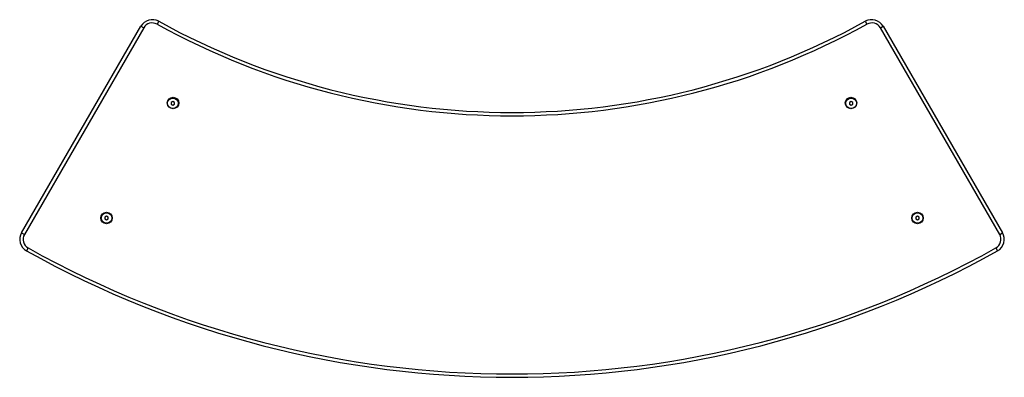
# Model space of a CAD drawing. Units: millimetres. Extents: x 112 to 261, y 113 to 167.
import ezdxf

# ---------------------------------------------------------------- set-up
doc = ezdxf.new("R2010")
doc.units = ezdxf.units.MM

msp = doc.modelspace()

# ---------------------------------------------------------------- linework, layer by layer
at = {"color": 7, "linetype": 'Continuous', "lineweight": 25}
for p, q in [((132.97, 166.42), (132.72, 165.98)), ((239.55, 166.42), (239.79, 165.98)), ((112.26, 134.49), (130.27, 165.67)), ((130.7, 165.42), (112.7, 134.24)), ((130.27, 165.67), (130.7, 165.42)), ((241.82, 165.42), (242.25, 165.67)), ((259.82, 134.24), (241.82, 165.42)), ((242.25, 165.67), (260.25, 134.49)), ((135.1, 154.32), (134.85, 154.18)), ((134.85, 154.18), (134.85, 153.89)), ((134.85, 153.89), (135.1, 153.74)), ((135.35, 154.18), (135.1, 154.32)), ((135.1, 153.74), (135.35, 153.89)), ((135.35, 153.89), (135.35, 154.18)), ((237.42, 154.32), (237.17, 154.18)), ((237.17, 154.18), (237.17, 153.89)), ((237.17, 153.89), (237.42, 153.74)), ((237.67, 154.18), (237.42, 154.32)), ((237.42, 153.74), (237.67, 153.89)), ((237.67, 153.89), (237.67, 154.18)), ((125.1, 137), (124.85, 136.86)), ((124.85, 136.86), (124.85, 136.57)), ((125.35, 136.86), (125.1, 137)), ((125.35, 136.57), (125.35, 136.86)), ((247.42, 137), (247.17, 136.86)), ((247.17, 136.86), (247.17, 136.57)), ((247.67, 136.86), (247.42, 137)), ((247.67, 136.57), (247.67, 136.86)), ((124.85, 136.57), (125.1, 136.42)), ((125.1, 136.42), (125.35, 136.57)), ((247.17, 136.57), (247.42, 136.42)), ((247.42, 136.42), (247.67, 136.57)), ((112.26, 134.49), (112.7, 134.24)), ((259.82, 134.24), (260.25, 134.49)), ((113.26, 132.18), (113.02, 131.74)), ((259.25, 132.18), (259.49, 131.74))]:
    msp.add_line(p, q, dxfattribs=at)
for centre, radius in [((135.13, 154.08), 0.865), ((135.1, 154.03), 0.8), ((237.39, 154.08), 0.865), ((237.42, 154.03), 0.8), ((125.1, 136.71), 0.865), ((125.1, 136.71), 0.8), ((247.42, 136.71), 0.865), ((247.42, 136.71), 0.8)]:
    msp.add_circle(centre, radius, dxfattribs=at)
for centre, radius, start, end in [((132, 164.67), 2, 61.0232, 150), ((186.26, 262.65), 110, 241.0232, 298.9768), ((240.52, 164.67), 2, 30, 118.9768), ((132, 164.67), 1.5, 61.0232, 150), ((186.26, 262.65), 110.5, 241.0232, 298.9768), ((240.52, 164.67), 1.5, 30, 118.9768), ((114, 133.49), 2, 150, 240.7743), ((114, 133.49), 1.5, 150, 240.7743), ((258.52, 133.49), 1.5, 299.2257, 30), ((258.52, 133.49), 2, 299.2257, 30), ((186.26, 262.65), 150, 240.7743, 299.2257), ((186.26, 262.65), 149.5, 240.7743, 299.2257)]:
    msp.add_arc(centre, radius, start, end, dxfattribs=at)

doc.saveas('drawing.dxf')
